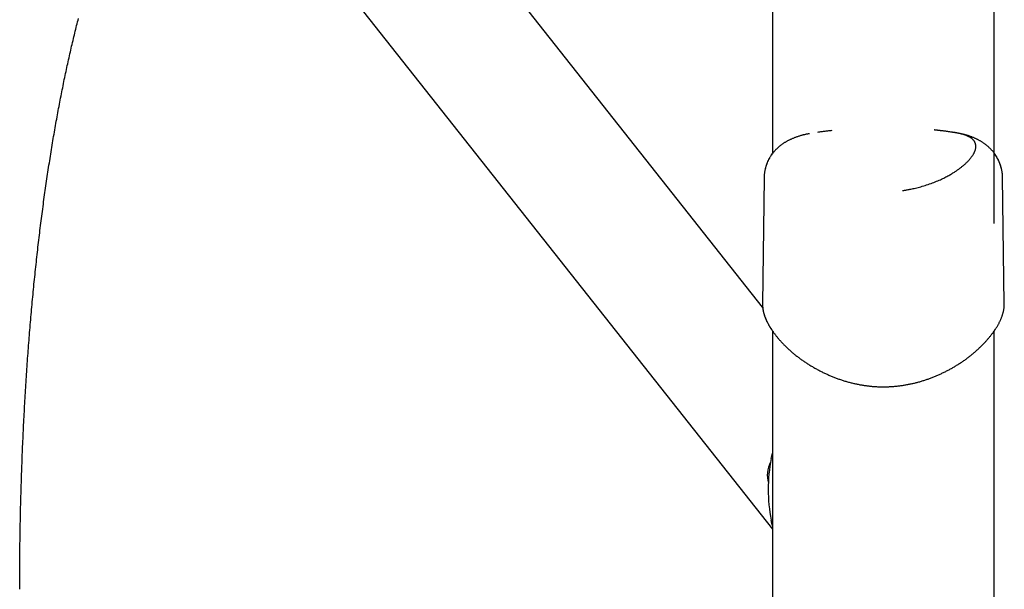
# Model space of a CAD drawing. Extents: x -5240 to 16971, y -2195 to 2749.
# Drawn here: x 901 to 1479, y 1741 to 2075 of the extents above; entities that cross this region are included whole.
import ezdxf

# ---------------------------------------------------------------- set-up
doc = ezdxf.new("R2010")
doc.units = 0

msp = doc.modelspace()

# ---------------------------------------------------------------- linework, layer by layer
at = {"color": 7, "linetype": 'Continuous'}
for p, q in [((1342.67, 2312.65), (1342.67, 1996.95)), ((1472.67, 1955.94), (1472.67, 2312.57)), ((1336.82, 1906.89), (1085.95, 2223.94)), ((1080.76, 2107.7), (1342.67, 1776.69)), ((1337.67, 1982.58), (1336.71, 1908.83)), ((1337.67, 1982.82), (1337.67, 1982.58)), ((1337.75, 1983.79), (1337.72, 1982.78)), ((1477.67, 1982.6), (1477.58, 1983.91)), ((1478.64, 1908.83), (1477.67, 1982.82)), ((1342.67, 1892.84), (1342.67, 1594.95)), ((1472.67, 1595.21), (1472.67, 1892.83)), ((1472.92, 1893.21), (1473.44, 1893.96)), ((1341.81, 1818.02), (1342.67, 1821.24))]:
    msp.add_line(p, q, dxfattribs=at)
for points in [[(900.77, 1741.42), (900.77, 1742.55), (900.78, 1743.7), (900.78, 1744.84), (900.78, 1746.01), (900.78, 1747.18), (900.78, 1748.38), (900.79, 1749.6), (900.79, 1750.85), (900.8, 1752.13), (900.81, 1753.44), (900.81, 1754.79), (900.82, 1756.17), (900.83, 1757.57), (900.85, 1759.01), (900.86, 1760.49), (900.87, 1761.99), (900.89, 1763.52), (900.91, 1765.09), (900.93, 1766.67), (900.95, 1768.28), (900.97, 1769.9), (900.99, 1771.53), (901.02, 1773.16), (901.04, 1774.81), (901.07, 1776.45), (901.1, 1778.09), (901.13, 1779.72), (901.16, 1781.36), (901.2, 1783), (901.23, 1784.63), (901.26, 1786.26), (901.3, 1787.89), (901.34, 1789.52), (901.38, 1791.15), (901.42, 1792.78), (901.46, 1794.41), (901.51, 1796.03), (901.55, 1797.65), (901.6, 1799.28), (901.64, 1800.9), (901.69, 1802.52), (901.74, 1804.13), (901.79, 1805.75), (901.85, 1807.36), (901.9, 1808.98), (901.96, 1810.59), (902.01, 1812.2), (902.07, 1813.81), (902.13, 1815.41), (902.19, 1817.02), (902.25, 1818.62), (902.31, 1820.22), (902.38, 1821.83), (902.44, 1823.42), (902.51, 1825.02), (902.58, 1826.62), (902.65, 1828.21), (902.72, 1829.8), (902.79, 1831.39), (902.87, 1832.98), (902.94, 1834.57), (903.02, 1836.15), (903.09, 1837.74), (903.17, 1839.32), (903.25, 1840.9), (903.33, 1842.48), (903.42, 1844.05), (903.5, 1845.63), (903.59, 1847.2), (903.67, 1848.77), (903.76, 1850.34), (903.85, 1851.91), (903.94, 1853.47), (904.03, 1855.04), (904.13, 1856.6), (904.22, 1858.16), (904.32, 1859.71), (904.41, 1861.27), (904.51, 1862.82), (904.61, 1864.37), (904.71, 1865.92), (904.81, 1867.47), (904.92, 1869.02), (905.02, 1870.56), (905.13, 1872.1), (905.23, 1873.64), (905.34, 1875.18), (905.45, 1876.71), (905.56, 1878.24), (905.67, 1879.78), (905.79, 1881.3), (905.9, 1882.83), (906.02, 1884.35), (906.13, 1885.88), (906.25, 1887.4), (906.37, 1888.91), (906.49, 1890.43), (906.62, 1891.94), (906.74, 1893.45), (906.86, 1894.96), (906.99, 1896.47), (907.12, 1897.97), (907.25, 1899.47), (907.37, 1900.97), (907.51, 1902.47), (907.64, 1903.96), (907.77, 1905.45), (907.91, 1906.94), (908.04, 1908.43), (908.18, 1909.91), (908.32, 1911.4), (908.46, 1912.88), (908.6, 1914.35), (908.74, 1915.83), (908.88, 1917.3), (909.03, 1918.77), (909.17, 1920.24), (909.32, 1921.7), (909.47, 1923.16), (909.62, 1924.62), (909.77, 1926.08), (909.92, 1927.54), (910.07, 1928.99), (910.23, 1930.44), (910.38, 1931.88), (910.54, 1933.33), (910.7, 1934.77), (910.86, 1936.21), (911.02, 1937.64), (911.18, 1939.08), (911.34, 1940.51), (911.5, 1941.93), (911.67, 1943.36), (911.83, 1944.78), (912, 1946.2), (912.17, 1947.62), (912.34, 1949.03), (912.51, 1950.44), (912.68, 1951.85), (912.86, 1953.26), (913.03, 1954.66), (913.21, 1956.06), (913.38, 1957.46), (913.56, 1958.85), (913.74, 1960.24), (913.92, 1961.63), (914.1, 1963.01), (914.28, 1964.4), (914.47, 1965.78), (914.65, 1967.15), (914.84, 1968.53), (915.02, 1969.9), (915.21, 1971.26), (915.4, 1972.63), (915.59, 1973.99), (915.78, 1975.35), (915.98, 1976.7), (916.17, 1978.05), (916.36, 1979.4), (916.56, 1980.75), (916.76, 1982.09), (916.96, 1983.43), (917.16, 1984.77), (917.36, 1986.1), (917.56, 1987.43), (917.76, 1988.76), (917.96, 1990.08), (918.17, 1991.4), (918.37, 1992.72), (918.58, 1994.04), (918.79, 1995.35), (919, 1996.65), (919.21, 1997.96), (919.42, 1999.26), (919.63, 2000.56), (919.85, 2001.85), (920.06, 2003.14), (920.28, 2004.43), (920.49, 2005.72), (920.71, 2007), (920.93, 2008.27), (921.15, 2009.55), (921.37, 2010.82), (921.59, 2012.09), (921.81, 2013.35), (922.04, 2014.61), (922.26, 2015.87), (922.49, 2017.12), (922.72, 2018.37), (922.94, 2019.62), (923.17, 2020.86), (923.4, 2022.1), (923.63, 2023.34), (923.87, 2024.57), (924.1, 2025.8), (924.33, 2027.03), (924.57, 2028.25), (924.81, 2029.47), (925.04, 2030.68), (925.28, 2031.89), (925.52, 2033.1), (925.76, 2034.31), (926, 2035.51), (926.24, 2036.7), (926.48, 2037.9), (926.73, 2039.09), (926.97, 2040.27), (927.22, 2041.45), (927.47, 2042.63), (927.71, 2043.81), (927.96, 2044.98), (928.21, 2046.14), (928.46, 2047.31), (928.71, 2048.47), (928.96, 2049.62), (929.22, 2050.77), (929.47, 2051.92), (929.73, 2053.06), (929.98, 2054.2), (930.24, 2055.34), (930.5, 2056.47), (930.75, 2057.6), (931.01, 2058.73), (931.27, 2059.85), (931.53, 2060.96), (931.8, 2062.08), (932.06, 2063.19), (932.32, 2064.29), (932.59, 2065.39), (932.85, 2066.49), (933.12, 2067.58), (933.38, 2068.67), (933.65, 2069.76), (933.92, 2070.84), (934.19, 2071.92), (934.46, 2072.99), (934.73, 2074.06), (935, 2075.12), (935.28, 2076.18)], [(1364.36, 2008.59), (1364.07, 2008.53), (1363.79, 2008.48), (1363.5, 2008.43), (1363.21, 2008.38), (1362.92, 2008.32), (1362.62, 2008.26), (1362.31, 2008.2), (1362, 2008.13), (1361.68, 2008.06), (1361.35, 2007.98), (1361.02, 2007.9), (1360.67, 2007.81), (1360.32, 2007.72), (1359.96, 2007.62), (1359.59, 2007.52), (1359.22, 2007.41), (1358.84, 2007.29), (1358.45, 2007.18), (1358.06, 2007.05), (1357.67, 2006.93), (1357.28, 2006.8), (1356.89, 2006.67), (1356.5, 2006.53), (1356.13, 2006.4), (1355.75, 2006.26), (1355.39, 2006.12), (1355.03, 2005.98), (1354.68, 2005.84), (1354.34, 2005.7), (1354, 2005.55), (1353.66, 2005.4), (1353.34, 2005.25), (1353.01, 2005.1), (1352.69, 2004.95), (1352.38, 2004.8), (1352.07, 2004.64), (1351.76, 2004.48), (1351.46, 2004.32), (1351.16, 2004.16), (1350.86, 2003.99), (1350.57, 2003.82), (1350.28, 2003.65), (1349.99, 2003.48), (1349.71, 2003.31), (1349.43, 2003.13), (1349.15, 2002.95), (1348.88, 2002.77), (1348.61, 2002.58), (1348.34, 2002.39), (1348.07, 2002.2), (1347.81, 2002.01), (1347.55, 2001.82), (1347.29, 2001.62), (1347.04, 2001.42), (1346.79, 2001.21), (1346.54, 2001.01), (1346.29, 2000.8), (1346.05, 2000.59), (1345.81, 2000.37), (1345.57, 2000.15), (1345.34, 1999.93), (1345.1, 1999.71), (1344.87, 1999.49), (1344.65, 1999.26), (1344.42, 1999.03), (1344.2, 1998.79), (1343.99, 1998.56), (1343.77, 1998.32), (1343.56, 1998.07), (1343.35, 1997.83), (1343.15, 1997.58), (1342.94, 1997.33), (1342.74, 1997.08), (1342.55, 1996.82), (1342.35, 1996.56), (1342.17, 1996.3), (1341.98, 1996.03), (1341.8, 1995.77), (1341.61, 1995.5), (1341.44, 1995.22), (1341.26, 1994.94), (1341.09, 1994.66), (1340.92, 1994.38), (1340.76, 1994.09), (1340.6, 1993.8), (1340.44, 1993.5), (1340.28, 1993.2), (1340.13, 1992.9), (1339.98, 1992.6), (1339.84, 1992.29), (1339.7, 1991.98), (1339.57, 1991.67), (1339.44, 1991.36), (1339.31, 1991.04), (1339.19, 1990.72), (1339.07, 1990.4), (1338.96, 1990.08), (1338.85, 1989.76), (1338.75, 1989.44), (1338.65, 1989.11), (1338.56, 1988.78), (1338.47, 1988.46), (1338.39, 1988.13), (1338.31, 1987.8), (1338.23, 1987.48), (1338.16, 1987.15), (1338.1, 1986.83), (1338.04, 1986.5), (1337.98, 1986.17), (1337.93, 1985.85), (1337.89, 1985.52), (1337.85, 1985.2), (1337.81, 1984.87), (1337.78, 1984.55), (1337.76, 1984.22), (1337.74, 1983.9), (1337.72, 1983.57), (1337.7, 1983.25), (1337.69, 1982.92), (1337.68, 1982.6)], [(1377.38, 2010.38), (1376.9, 2010.32), (1376.41, 2010.27), (1375.93, 2010.22), (1375.44, 2010.16), (1374.94, 2010.11), (1374.44, 2010.05), (1373.93, 2009.99), (1373.41, 2009.92), (1372.89, 2009.86), (1372.35, 2009.79), (1371.81, 2009.72), (1371.26, 2009.65), (1370.7, 2009.58), (1370.14, 2009.5), (1369.58, 2009.43), (1369.02, 2009.35)], [(1418.93, 1975.25), (1419.29, 1975.3), (1419.67, 1975.35), (1420.04, 1975.41), (1420.44, 1975.46), (1420.85, 1975.53), (1421.28, 1975.6), (1421.73, 1975.67), (1422.22, 1975.76), (1422.74, 1975.85), (1423.29, 1975.95), (1423.88, 1976.06), (1424.5, 1976.19), (1425.15, 1976.33), (1425.83, 1976.48), (1426.54, 1976.65), (1427.29, 1976.83), (1428.06, 1977.02), (1428.86, 1977.24), (1429.68, 1977.46), (1430.52, 1977.7), (1431.37, 1977.96), (1432.22, 1978.22), (1433.08, 1978.5), (1433.94, 1978.78), (1434.79, 1979.07), (1435.63, 1979.37), (1436.46, 1979.68), (1437.28, 1979.99), (1438.09, 1980.31), (1438.87, 1980.63), (1439.64, 1980.95), (1440.39, 1981.28), (1441.11, 1981.6), (1441.81, 1981.92), (1442.49, 1982.24), (1443.14, 1982.56), (1443.78, 1982.88), (1444.39, 1983.2), (1444.98, 1983.51), (1445.54, 1983.81), (1446.09, 1984.12), (1446.62, 1984.41), (1447.12, 1984.71), (1447.61, 1984.99), (1448.08, 1985.27), (1448.53, 1985.55), (1448.96, 1985.82), (1449.38, 1986.08), (1449.78, 1986.34), (1450.16, 1986.59), (1450.53, 1986.84), (1450.89, 1987.08), (1451.24, 1987.32), (1451.58, 1987.56), (1451.91, 1987.8), (1452.24, 1988.04), (1452.56, 1988.27), (1452.88, 1988.51), (1453.19, 1988.75), (1453.5, 1988.99), (1453.8, 1989.23), (1454.1, 1989.47), (1454.39, 1989.72), (1454.68, 1989.96), (1454.97, 1990.2), (1455.25, 1990.45), (1455.53, 1990.7), (1455.8, 1990.94), (1456.07, 1991.19), (1456.33, 1991.44), (1456.59, 1991.69), (1456.85, 1991.94), (1457.1, 1992.19), (1457.34, 1992.44), (1457.58, 1992.69), (1457.81, 1992.94), (1458.04, 1993.19), (1458.27, 1993.44), (1458.48, 1993.7), (1458.7, 1993.95), (1458.9, 1994.2), (1459.1, 1994.46), (1459.3, 1994.71), (1459.49, 1994.96), (1459.67, 1995.21), (1459.85, 1995.47), (1460.02, 1995.72), (1460.18, 1995.97), (1460.34, 1996.22), (1460.49, 1996.47), (1460.63, 1996.71), (1460.76, 1996.96), (1460.89, 1997.21), (1461.01, 1997.45), (1461.13, 1997.69), (1461.23, 1997.93), (1461.33, 1998.17), (1461.43, 1998.41), (1461.51, 1998.64), (1461.59, 1998.87), (1461.66, 1999.1), (1461.72, 1999.33), (1461.78, 1999.56), (1461.83, 1999.78), (1461.87, 2000), (1461.9, 2000.22), (1461.93, 2000.44), (1461.95, 2000.66), (1461.96, 2000.87), (1461.96, 2001.08), (1461.96, 2001.29), (1461.95, 2001.5), (1461.94, 2001.7), (1461.91, 2001.9), (1461.88, 2002.1), (1461.84, 2002.3), (1461.79, 2002.49), (1461.74, 2002.69), (1461.68, 2002.88), (1461.61, 2003.07), (1461.54, 2003.25), (1461.45, 2003.44), (1461.36, 2003.62), (1461.26, 2003.8), (1461.16, 2003.98), (1461.05, 2004.15), (1460.93, 2004.32), (1460.8, 2004.49), (1460.67, 2004.65), (1460.53, 2004.82), (1460.38, 2004.97), (1460.22, 2005.13), (1460.06, 2005.28), (1459.9, 2005.43), (1459.73, 2005.58), (1459.55, 2005.72), (1459.36, 2005.86), (1459.17, 2005.99), (1458.98, 2006.13), (1458.77, 2006.26), (1458.57, 2006.39), (1458.36, 2006.51), (1458.14, 2006.63), (1457.92, 2006.75), (1457.69, 2006.87), (1457.46, 2006.98), (1457.22, 2007.1), (1456.98, 2007.21), (1456.73, 2007.31), (1456.47, 2007.42), (1456.21, 2007.52), (1455.94, 2007.62), (1455.67, 2007.72), (1455.39, 2007.82), (1455.1, 2007.91), (1454.81, 2008.01), (1454.51, 2008.1), (1454.21, 2008.19), (1453.9, 2008.27), (1453.59, 2008.36), (1453.28, 2008.44), (1452.96, 2008.52), (1452.65, 2008.6), (1452.33, 2008.68), (1452.02, 2008.75), (1451.7, 2008.82), (1451.4, 2008.88), (1451.1, 2008.94), (1450.81, 2008.99), (1450.52, 2009.04), (1450.25, 2009.09), (1449.99, 2009.13), (1449.74, 2009.17), (1449.5, 2009.2), (1449.28, 2009.23), (1449.08, 2009.26), (1448.89, 2009.29), (1448.71, 2009.32), (1448.55, 2009.34), (1448.4, 2009.36), (1448.26, 2009.39), (1448.13, 2009.41), (1448, 2009.43), (1447.87, 2009.45)], [(1448.01, 2009.44), (1447.59, 2009.5), (1447.18, 2009.55), (1446.76, 2009.61), (1446.34, 2009.67), (1445.93, 2009.73), (1445.52, 2009.78), (1445.11, 2009.84), (1444.7, 2009.89), (1444.29, 2009.95), (1443.89, 2010), (1443.49, 2010.05), (1443.1, 2010.1), (1442.71, 2010.15), (1442.33, 2010.19), (1441.97, 2010.24), (1441.61, 2010.28), (1441.26, 2010.32), (1440.93, 2010.36), (1440.61, 2010.4), (1440.3, 2010.44), (1440, 2010.47), (1439.71, 2010.51), (1439.44, 2010.54), (1439.18, 2010.57), (1438.93, 2010.6), (1438.69, 2010.62), (1438.46, 2010.65), (1438.24, 2010.67), (1438.03, 2010.69), (1437.82, 2010.72), (1437.62, 2010.74), (1437.41, 2010.76)], [(1451.46, 2008.88), (1451.26, 2008.92), (1451.06, 2008.95), (1450.86, 2008.99), (1450.66, 2009.03), (1450.46, 2009.06), (1450.26, 2009.1), (1450.06, 2009.13), (1449.86, 2009.16), (1449.67, 2009.19), (1449.47, 2009.22), (1449.27, 2009.25), (1449.07, 2009.28), (1448.87, 2009.31), (1448.68, 2009.33), (1448.48, 2009.36), (1448.28, 2009.38)], [(1477.61, 1982.78), (1477.61, 1983.04), (1477.61, 1983.3), (1477.6, 1983.57), (1477.6, 1983.83), (1477.59, 1984.1), (1477.58, 1984.37), (1477.56, 1984.65), (1477.54, 1984.93), (1477.51, 1985.22), (1477.48, 1985.51), (1477.44, 1985.81), (1477.39, 1986.11), (1477.34, 1986.42), (1477.28, 1986.73), (1477.22, 1987.05), (1477.16, 1987.37), (1477.09, 1987.69), (1477.01, 1988.02), (1476.93, 1988.35), (1476.84, 1988.69), (1476.75, 1989.02), (1476.65, 1989.36), (1476.55, 1989.69), (1476.45, 1990.02), (1476.34, 1990.35), (1476.22, 1990.68), (1476.1, 1991), (1475.98, 1991.32), (1475.85, 1991.64), (1475.72, 1991.96), (1475.58, 1992.28), (1475.44, 1992.59), (1475.3, 1992.9), (1475.15, 1993.21), (1475, 1993.51), (1474.84, 1993.81), (1474.68, 1994.11), (1474.52, 1994.4), (1474.35, 1994.7), (1474.18, 1994.99), (1474, 1995.27), (1473.82, 1995.56), (1473.64, 1995.84), (1473.46, 1996.12), (1473.27, 1996.39), (1473.08, 1996.66), (1472.88, 1996.93), (1472.68, 1997.2), (1472.48, 1997.46), (1472.28, 1997.72), (1472.07, 1997.98), (1471.86, 1998.23), (1471.65, 1998.48), (1471.43, 1998.73), (1471.21, 1998.97), (1470.99, 1999.21), (1470.76, 1999.45), (1470.53, 1999.69), (1470.3, 1999.92), (1470.07, 2000.15), (1469.83, 2000.37), (1469.6, 2000.6), (1469.35, 2000.82), (1469.11, 2001.03), (1468.86, 2001.25), (1468.62, 2001.46), (1468.36, 2001.67), (1468.11, 2001.87), (1467.85, 2002.07), (1467.59, 2002.27), (1467.33, 2002.47), (1467.07, 2002.66), (1466.8, 2002.85), (1466.53, 2003.04), (1466.26, 2003.23), (1465.99, 2003.41), (1465.71, 2003.59), (1465.43, 2003.77), (1465.15, 2003.94), (1464.86, 2004.11), (1464.57, 2004.28), (1464.28, 2004.45), (1463.99, 2004.61), (1463.69, 2004.78), (1463.39, 2004.94), (1463.09, 2005.09), (1462.78, 2005.25), (1462.47, 2005.4), (1462.16, 2005.55), (1461.84, 2005.7), (1461.52, 2005.84), (1461.2, 2005.99), (1460.87, 2006.13), (1460.54, 2006.27), (1460.2, 2006.4), (1459.86, 2006.54), (1459.51, 2006.67), (1459.16, 2006.8), (1458.81, 2006.93), (1458.46, 2007.06), (1458.1, 2007.18), (1457.74, 2007.3), (1457.38, 2007.41), (1457.03, 2007.53), (1456.67, 2007.63), (1456.31, 2007.74), (1455.96, 2007.84), (1455.6, 2007.94), (1455.25, 2008.03), (1454.9, 2008.12), (1454.55, 2008.21), (1454.2, 2008.3), (1453.86, 2008.38), (1453.51, 2008.45), (1453.17, 2008.53), (1452.82, 2008.6), (1452.48, 2008.67), (1452.14, 2008.74), (1451.8, 2008.81), (1451.46, 2008.88)], [(1342.67, 1997.21), (1342.48, 1996.94), (1342.29, 1996.67), (1342.1, 1996.39), (1341.91, 1996.12), (1341.72, 1995.84), (1341.53, 1995.57), (1341.35, 1995.28), (1341.17, 1995), (1341, 1994.7), (1340.83, 1994.41), (1340.66, 1994.11), (1340.5, 1993.81), (1340.34, 1993.51), (1340.19, 1993.2), (1340.04, 1992.9), (1339.9, 1992.59), (1339.76, 1992.29), (1339.63, 1991.98), (1339.5, 1991.68), (1339.38, 1991.38), (1339.26, 1991.08), (1339.15, 1990.78), (1339.05, 1990.49), (1338.95, 1990.19), (1338.86, 1989.9), (1338.77, 1989.62), (1338.69, 1989.33), (1338.62, 1989.04), (1338.55, 1988.76), (1338.48, 1988.48), (1338.41, 1988.2), (1338.34, 1987.92)], [(1476.98, 1988), (1476.89, 1988.33), (1476.8, 1988.66), (1476.71, 1988.99), (1476.61, 1989.32), (1476.51, 1989.65), (1476.41, 1989.97), (1476.31, 1990.3), (1476.19, 1990.62), (1476.08, 1990.94), (1475.95, 1991.25), (1475.83, 1991.57), (1475.69, 1991.88), (1475.56, 1992.18), (1475.42, 1992.48), (1475.28, 1992.78), (1475.13, 1993.07), (1474.99, 1993.35), (1474.84, 1993.63), (1474.7, 1993.91), (1474.55, 1994.17), (1474.4, 1994.43), (1474.25, 1994.69), (1474.09, 1994.94), (1473.94, 1995.18), (1473.78, 1995.41), (1473.63, 1995.64), (1473.47, 1995.87), (1473.31, 1996.09), (1473.15, 1996.3), (1472.99, 1996.52), (1472.83, 1996.73), (1472.67, 1996.94)], [(1337.72, 1983.19), (1337.71, 1983.18), (1337.7, 1983.16), (1337.7, 1983.14), (1337.69, 1983.12), (1337.69, 1983.1), (1337.68, 1983.08), (1337.68, 1983.06), (1337.68, 1983.04), (1337.68, 1983.01), (1337.69, 1982.99), (1337.69, 1982.96), (1337.7, 1982.93), (1337.7, 1982.9), (1337.71, 1982.87), (1337.72, 1982.84), (1337.72, 1982.81)], [(1336.73, 1908.92), (1336.72, 1908.79), (1336.71, 1908.66), (1336.71, 1908.52), (1336.7, 1908.38), (1336.7, 1908.24), (1336.69, 1908.09), (1336.7, 1907.93), (1336.7, 1907.76), (1336.71, 1907.59), (1336.72, 1907.4), (1336.74, 1907.2), (1336.76, 1906.99), (1336.78, 1906.77), (1336.81, 1906.54), (1336.85, 1906.3), (1336.88, 1906.05), (1336.92, 1905.79), (1336.97, 1905.52), (1337.02, 1905.24), (1337.07, 1904.95), (1337.13, 1904.66), (1337.19, 1904.37), (1337.26, 1904.07), (1337.34, 1903.76), (1337.41, 1903.46), (1337.5, 1903.15), (1337.59, 1902.84), (1337.68, 1902.53), (1337.78, 1902.22), (1337.88, 1901.91), (1337.99, 1901.6), (1338.11, 1901.28), (1338.23, 1900.97), (1338.35, 1900.65), (1338.48, 1900.33), (1338.61, 1900.01), (1338.75, 1899.69), (1338.89, 1899.37), (1339.03, 1899.05), (1339.18, 1898.73), (1339.34, 1898.41), (1339.5, 1898.09), (1339.66, 1897.77), (1339.82, 1897.45), (1339.99, 1897.13), (1340.17, 1896.81), (1340.35, 1896.49), (1340.53, 1896.17), (1340.72, 1895.85), (1340.91, 1895.53), (1341.11, 1895.21), (1341.31, 1894.9), (1341.51, 1894.58), (1341.72, 1894.26), (1341.93, 1893.95), (1342.13, 1893.63)], [(1341.9, 1893.96), (1342.06, 1893.72), (1342.23, 1893.48), (1342.39, 1893.24), (1342.56, 1893), (1342.73, 1892.75), (1342.9, 1892.5), (1343.09, 1892.24), (1343.27, 1891.97), (1343.47, 1891.7), (1343.68, 1891.43), (1343.89, 1891.14), (1344.11, 1890.85), (1344.34, 1890.55), (1344.58, 1890.24), (1344.82, 1889.93), (1345.08, 1889.61), (1345.35, 1889.29), (1345.62, 1888.95), (1345.9, 1888.62), (1346.19, 1888.28), (1346.49, 1887.93), (1346.79, 1887.59), (1347.09, 1887.24), (1347.4, 1886.89), (1347.72, 1886.55), (1348.04, 1886.2), (1348.36, 1885.85), (1348.69, 1885.51), (1349.02, 1885.17), (1349.35, 1884.82), (1349.69, 1884.48), (1350.03, 1884.14), (1350.38, 1883.8), (1350.73, 1883.46), (1351.08, 1883.12), (1351.44, 1882.78), (1351.8, 1882.45), (1352.16, 1882.11), (1352.53, 1881.78), (1352.9, 1881.45), (1353.28, 1881.12), (1353.65, 1880.79), (1354.03, 1880.46), (1354.42, 1880.13), (1354.81, 1879.81), (1355.2, 1879.48), (1355.59, 1879.16), (1355.99, 1878.84), (1356.39, 1878.52), (1356.8, 1878.2), (1357.21, 1877.88), (1357.62, 1877.57), (1358.03, 1877.26), (1358.45, 1876.95), (1358.87, 1876.64), (1359.29, 1876.33), (1359.72, 1876.03), (1360.15, 1875.72), (1360.58, 1875.42), (1361.02, 1875.12), (1361.46, 1874.82), (1361.9, 1874.53), (1362.34, 1874.23), (1362.79, 1873.94), (1363.24, 1873.65), (1363.69, 1873.37), (1364.15, 1873.08), (1364.61, 1872.8), (1365.07, 1872.52), (1365.53, 1872.24), (1366, 1871.96), (1366.47, 1871.69), (1366.94, 1871.42), (1367.42, 1871.15), (1367.89, 1870.88), (1368.37, 1870.62), (1368.85, 1870.35), (1369.33, 1870.1), (1369.81, 1869.84), (1370.3, 1869.59), (1370.78, 1869.34), (1371.26, 1869.1), (1371.74, 1868.86), (1372.22, 1868.62), (1372.7, 1868.39), (1373.19, 1868.16), (1373.67, 1867.93), (1374.15, 1867.71), (1374.64, 1867.49), (1375.13, 1867.27), (1375.61, 1867.05), (1376.1, 1866.84), (1376.59, 1866.63), (1377.07, 1866.43), (1377.56, 1866.22), (1378.05, 1866.02), (1378.54, 1865.83), (1379.03, 1865.64), (1379.52, 1865.45), (1380.02, 1865.26), (1380.51, 1865.08), (1381.01, 1864.9), (1381.51, 1864.72), (1382.01, 1864.54), (1382.51, 1864.37), (1383.02, 1864.2), (1383.53, 1864.04), (1384.04, 1863.87), (1384.55, 1863.71), (1385.06, 1863.55), (1385.58, 1863.4), (1386.1, 1863.25), (1386.61, 1863.1), (1387.13, 1862.96), (1387.65, 1862.82), (1388.17, 1862.68), (1388.69, 1862.55), (1389.21, 1862.42), (1389.73, 1862.29), (1390.25, 1862.17), (1390.77, 1862.05), (1391.29, 1861.93), (1391.81, 1861.82), (1392.34, 1861.71), (1392.86, 1861.6), (1393.38, 1861.5), (1393.9, 1861.4), (1394.42, 1861.31), (1394.94, 1861.22), (1395.46, 1861.13), (1395.98, 1861.05), (1396.5, 1860.97), (1397.02, 1860.89), (1397.54, 1860.82), (1398.06, 1860.75), (1398.58, 1860.68), (1399.1, 1860.62), (1399.61, 1860.56), (1400.13, 1860.51), (1400.65, 1860.46), (1401.16, 1860.41), (1401.67, 1860.37), (1402.19, 1860.33), (1402.7, 1860.29), (1403.21, 1860.26), (1403.72, 1860.23), (1404.23, 1860.21), (1404.74, 1860.18), (1405.25, 1860.17), (1405.76, 1860.15), (1406.26, 1860.14), (1406.77, 1860.14), (1407.28, 1860.13), (1407.78, 1860.13), (1408.29, 1860.14), (1408.79, 1860.14), (1409.3, 1860.15), (1409.8, 1860.17), (1410.31, 1860.19), (1410.81, 1860.21), (1411.32, 1860.23), (1411.82, 1860.26), (1412.33, 1860.29), (1412.83, 1860.32), (1413.34, 1860.36), (1413.84, 1860.4), (1414.35, 1860.44), (1414.86, 1860.49), (1415.36, 1860.54), (1415.87, 1860.6), (1416.38, 1860.65), (1416.88, 1860.71), (1417.39, 1860.78), (1417.9, 1860.85), (1418.41, 1860.92), (1418.91, 1860.99), (1419.42, 1861.07), (1419.93, 1861.15), (1420.44, 1861.23), (1420.94, 1861.32), (1421.45, 1861.41), (1421.96, 1861.5), (1422.46, 1861.6), (1422.97, 1861.7), (1423.47, 1861.81), (1423.98, 1861.91), (1424.48, 1862.02), (1424.99, 1862.14), (1425.49, 1862.25), (1425.99, 1862.37), (1426.49, 1862.5), (1426.99, 1862.62), (1427.49, 1862.75), (1427.99, 1862.89), (1428.49, 1863.02), (1428.98, 1863.16), (1429.48, 1863.3), (1429.97, 1863.45), (1430.46, 1863.6), (1430.95, 1863.75), (1431.44, 1863.9), (1431.93, 1864.06), (1432.41, 1864.22), (1432.9, 1864.38), (1433.38, 1864.55), (1433.87, 1864.72), (1434.35, 1864.89), (1434.83, 1865.07), (1435.31, 1865.24), (1435.79, 1865.43), (1436.27, 1865.61), (1436.75, 1865.8), (1437.23, 1865.99), (1437.71, 1866.18), (1438.19, 1866.37), (1438.67, 1866.57), (1439.15, 1866.77), (1439.62, 1866.98), (1440.1, 1867.19), (1440.57, 1867.4), (1441.05, 1867.61), (1441.52, 1867.83), (1441.99, 1868.05), (1442.47, 1868.27), (1442.94, 1868.5), (1443.41, 1868.73), (1443.88, 1868.96), (1444.34, 1869.19), (1444.81, 1869.43), (1445.27, 1869.67), (1445.74, 1869.91), (1446.2, 1870.16), (1446.66, 1870.4), (1447.11, 1870.66), (1447.57, 1870.91), (1448.02, 1871.16), (1448.47, 1871.42), (1448.92, 1871.68), (1449.37, 1871.94), (1449.81, 1872.21), (1450.25, 1872.47), (1450.69, 1872.74), (1451.13, 1873.02), (1451.57, 1873.29), (1452, 1873.57), (1452.43, 1873.84), (1452.86, 1874.12), (1453.29, 1874.41), (1453.71, 1874.69), (1454.14, 1874.98), (1454.56, 1875.27), (1454.97, 1875.56), (1455.39, 1875.85), (1455.8, 1876.15), (1456.21, 1876.45), (1456.62, 1876.75), (1457.02, 1877.05), (1457.43, 1877.35), (1457.82, 1877.66), (1458.22, 1877.97), (1458.62, 1878.27), (1459.01, 1878.59), (1459.4, 1878.9), (1459.78, 1879.21), (1460.17, 1879.53), (1460.55, 1879.85), (1460.93, 1880.17), (1461.3, 1880.49), (1461.67, 1880.81), (1462.04, 1881.13), (1462.41, 1881.46), (1462.77, 1881.78), (1463.13, 1882.11), (1463.49, 1882.44), (1463.84, 1882.77), (1464.19, 1883.11), (1464.54, 1883.44), (1464.88, 1883.77), (1465.22, 1884.11), (1465.56, 1884.44), (1465.9, 1884.78), (1466.23, 1885.12), (1466.56, 1885.46), (1466.88, 1885.8), (1467.2, 1886.14), (1467.52, 1886.48), (1467.83, 1886.82), (1468.14, 1887.17), (1468.45, 1887.51), (1468.75, 1887.86), (1469.05, 1888.2), (1469.35, 1888.54), (1469.64, 1888.89), (1469.92, 1889.24), (1470.21, 1889.58), (1470.49, 1889.93), (1470.77, 1890.27), (1471.04, 1890.62), (1471.31, 1890.97), (1471.57, 1891.31), (1471.83, 1891.66), (1472.09, 1892.01), (1472.34, 1892.35), (1472.58, 1892.7), (1472.83, 1893.04), (1473.06, 1893.39), (1473.3, 1893.74), (1473.53, 1894.08), (1473.75, 1894.43), (1473.97, 1894.77), (1474.18, 1895.11), (1474.39, 1895.46), (1474.6, 1895.8), (1474.8, 1896.14), (1474.99, 1896.49), (1475.18, 1896.83), (1475.37, 1897.17), (1475.55, 1897.51), (1475.73, 1897.85), (1475.9, 1898.19), (1476.06, 1898.53), (1476.22, 1898.86), (1476.38, 1899.2), (1476.53, 1899.54), (1476.68, 1899.87), (1476.82, 1900.21), (1476.95, 1900.54), (1477.09, 1900.88), (1477.21, 1901.21), (1477.33, 1901.54), (1477.45, 1901.87), (1477.56, 1902.2), (1477.66, 1902.53), (1477.76, 1902.86), (1477.86, 1903.18), (1477.94, 1903.51), (1478.03, 1903.83), (1478.1, 1904.15), (1478.17, 1904.47), (1478.24, 1904.78), (1478.3, 1905.09), (1478.35, 1905.39), (1478.4, 1905.68), (1478.45, 1905.96), (1478.49, 1906.23), (1478.53, 1906.48), (1478.56, 1906.73), (1478.59, 1906.97), (1478.61, 1907.19), (1478.63, 1907.4), (1478.64, 1907.61), (1478.65, 1907.8), (1478.65, 1907.98), (1478.66, 1908.15), (1478.65, 1908.31), (1478.65, 1908.46), (1478.64, 1908.61), (1478.63, 1908.76), (1478.62, 1908.9), (1478.61, 1909.04)], [(1336.86, 1906.83), (1336.87, 1906.66), (1336.88, 1906.5), (1336.89, 1906.33), (1336.91, 1906.17), (1336.92, 1905.99), (1336.94, 1905.81), (1336.97, 1905.63), (1337, 1905.43), (1337.03, 1905.23), (1337.07, 1905.01), (1337.11, 1904.79), (1337.16, 1904.56), (1337.22, 1904.32), (1337.28, 1904.07), (1337.35, 1903.81), (1337.42, 1903.54), (1337.5, 1903.26), (1337.58, 1902.98), (1337.66, 1902.68), (1337.76, 1902.38), (1337.86, 1902.08), (1337.96, 1901.77), (1338.07, 1901.46), (1338.18, 1901.14), (1338.3, 1900.82), (1338.43, 1900.5), (1338.56, 1900.19), (1338.69, 1899.87), (1338.83, 1899.55), (1338.97, 1899.23), (1339.11, 1898.92), (1339.26, 1898.61), (1339.41, 1898.3), (1339.56, 1897.99), (1339.71, 1897.69), (1339.87, 1897.38), (1340.03, 1897.09), (1340.19, 1896.79), (1340.35, 1896.5), (1340.52, 1896.21), (1340.69, 1895.92), (1340.86, 1895.64), (1341.03, 1895.35), (1341.2, 1895.07), (1341.38, 1894.79), (1341.55, 1894.52), (1341.73, 1894.24), (1341.9, 1893.96)], [(1342.67, 1778.56), (1342.63, 1778.7), (1342.58, 1778.83), (1342.53, 1778.97), (1342.48, 1779.12), (1342.44, 1779.28), (1342.39, 1779.45), (1342.33, 1779.64), (1342.28, 1779.84), (1342.23, 1780.06), (1342.17, 1780.3), (1342.11, 1780.56), (1342.05, 1780.82), (1341.99, 1781.1), (1341.93, 1781.38), (1341.87, 1781.67), (1341.81, 1781.96)]]:
    msp.add_lwpolyline(points, dxfattribs=at)
for centre, radius, start, end in [((1355.95, 1808.32), 16.44, 151.9891, 196.43624), ((1435.31, 1799.99), 95.22, 169.08648, 190.91352)]:
    msp.add_arc(centre, radius, start, end, dxfattribs=at)

doc.saveas('drawing.dxf')
